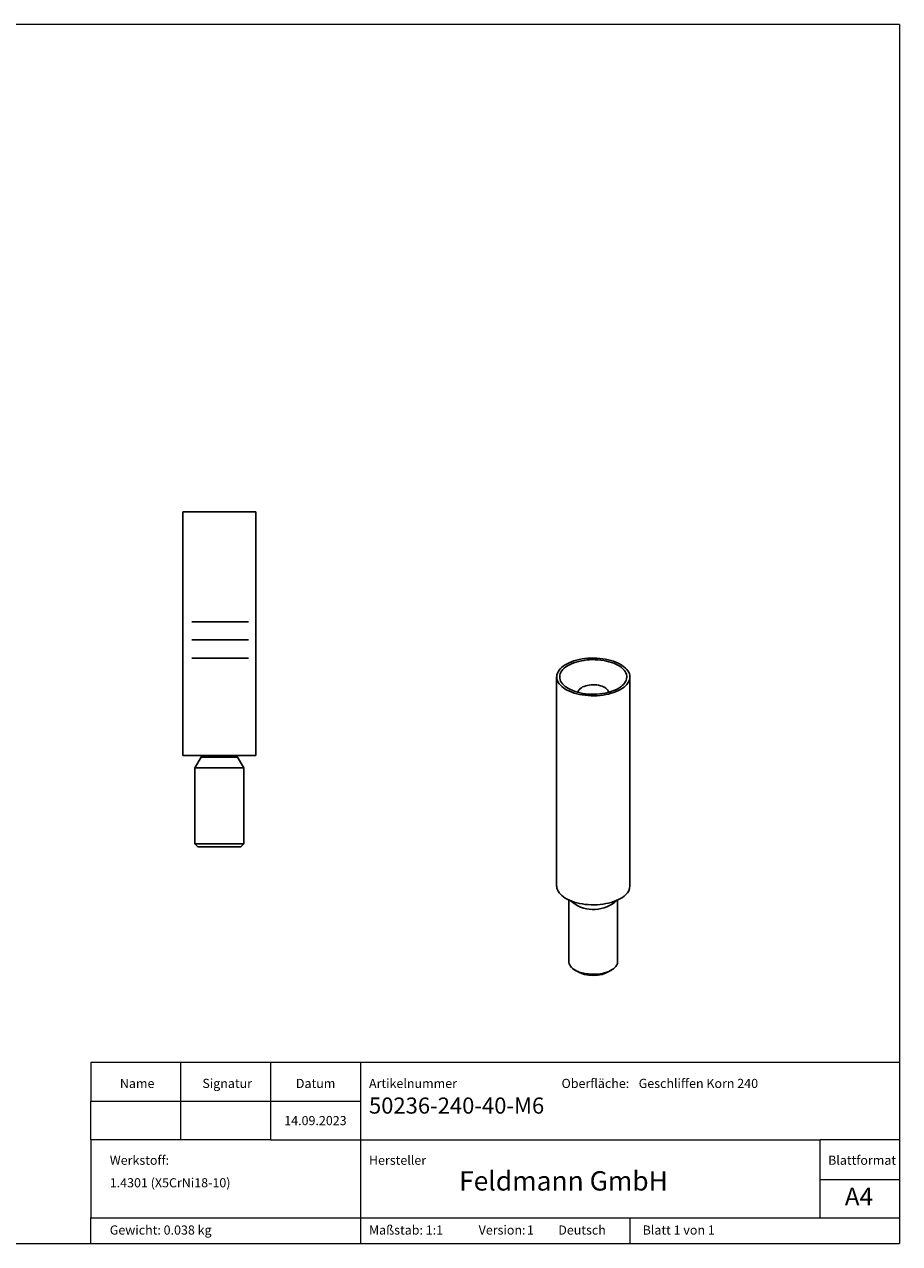
# Model space of a CAD drawing. Units: millimetres. Extents: x 5 to 292, y 5 to 205.
# Drawn here: x 149 to 292, y 5 to 205 of the extents above; entities that cross this region are included whole.
import ezdxf

# ---------------------------------------------------------------- set-up
doc = ezdxf.new("R2010")
doc.units = ezdxf.units.MM
doc.linetypes.add('CENTERX2', pattern=[20.32, 12.7, -2.54, 2.54, -2.54])
for name, color, linetype in [('FORMAT', 7, 'Continuous'), ('HERSTELLER_HINTER_BILD', 7, 'Continuous'), ('SCHRIFTFELD_DEUTSCH', 7, 'Continuous')]:
    doc.layers.add(name, color=color, linetype=linetype)
doc.styles.add('SLDTEXTSTYLE0', font='TXT', dxfattribs={"width": 0.75})
doc.styles.add('SLDTEXTSTYLE1', font='TXT', dxfattribs={"width": 0.692308})

msp = doc.modelspace()

# ---------------------------------------------------------------- linework, layer by layer
at = {"color": 7, "linetype": 'Continuous', "lineweight": 18}
for p, q in [((292, 205), (5, 205)), ((292, 205), (292, 5)), ((159.4, 34.75), (174.13, 34.75)), ((159.4, 34.75), (159.4, 28.38)), ((174.13, 34.75), (188.86, 34.75)), ((174.13, 22), (174.13, 34.75)), ((188.86, 34.75), (203.6, 34.75)), ((188.86, 34.75), (188.86, 22)), ((203.6, 34.75), (292, 34.75)), ((203.6, 34.75), (203.6, 5)), ((159.4, 28.38), (174.13, 28.38)), ((159.4, 22), (159.4, 28.38)), ((174.13, 28.38), (188.86, 28.38)), ((188.86, 28.38), (203.6, 28.38)), ((174.13, 22), (159.4, 22)), ((159.4, 22), (159.4, 9.25)), ((188.86, 22), (174.13, 22)), ((188.86, 22), (203.6, 22)), ((203.6, 22), (279, 22)), ((292, 22), (279, 22)), ((279, 15.49), (279, 22)), ((279, 9.25), (279, 15.49)), ((292, 15.49), (279, 15.49)), ((159.4, 9.25), (292, 9.25)), ((159.4, 5), (159.4, 9.25)), ((247.8, 5), (247.8, 9.25)), ((5, 5), (292, 5))]:
    msp.add_line(p, q, dxfattribs=at)
at = {"color": 7, "linetype": 'Continuous', "lineweight": 25}
for p, q in [((174.46, 125.06), (174.46, 85.06)), ((186.46, 125.06), (174.46, 125.06)), ((186.46, 85.06), (186.46, 125.06)), ((235.77, 97.96), (235.77, 63.67)), ((247.77, 63.67), (247.77, 97.96)), ((186.46, 85.06), (174.46, 85.06)), ((177.46, 84.79), (176.46, 83.06)), ((184.46, 83.06), (183.46, 84.79)), ((176.46, 83.06), (176.46, 70.56)), ((184.46, 83.06), (176.46, 83.06)), ((184.46, 70.56), (184.46, 83.06)), ((176.46, 70.56), (176.96, 70.06)), ((176.46, 70.56), (184.46, 70.56)), ((183.96, 70.06), (176.96, 70.06)), ((183.96, 70.06), (184.46, 70.56)), ((237.77, 61.37), (237.77, 51.24)), ((245.77, 51.24), (245.77, 61.37)), ((238.57, 50), (238.97, 49.73)), ((244.57, 49.73), (244.97, 50))]:
    msp.add_line(p, q, dxfattribs=at)
at = {"color": 8, "linetype": 'Continuous', "lineweight": 25}
msp.add_line((183.46, 84.79), (177.46, 84.79), dxfattribs=at)
at = {"color": 7, "linetype": 'Continuous', "lineweight": 25, "flags": 128}
for points in [[(247.08, 96.51), (246.83, 96.3), (246.55, 96.09), (246.24, 95.9), (245.9, 95.71), (245.53, 95.55), (245.14, 95.4), (244.72, 95.27), (244.29, 95.15), (243.83, 95.05), (243.37, 94.98), (242.89, 94.92), (242.41, 94.88), (241.92, 94.87), (241.43, 94.87), (240.94, 94.9), (240.46, 94.94), (239.99, 95.01), (239.53, 95.09), (239.08, 95.19), (238.65, 95.32), (238.24, 95.46), (237.86, 95.61), (237.5, 95.79), (237.17, 95.97), (236.87, 96.17), (236.61, 96.38), (236.38, 96.6), (236.18, 96.84), (236.02, 97.07), (235.9, 97.32), (235.82, 97.57), (235.78, 97.82), (235.78, 98.07), (235.81, 98.32), (235.89, 98.57), (236.01, 98.82), (236.16, 99.05), (236.35, 99.29), (236.58, 99.51), (236.85, 99.72), (237.14, 99.92), (237.47, 100.11), (237.82, 100.28), (238.21, 100.44), (238.61, 100.58), (239.04, 100.71), (239.48, 100.81), (239.94, 100.9), (240.41, 100.97), (240.89, 101.01), (241.38, 101.04), (241.87, 101.05), (242.36, 101.03), (242.84, 101), (243.32, 100.94), (243.79, 100.87), (244.24, 100.77), (244.68, 100.66), (245.1, 100.53), (245.49, 100.38), (245.86, 100.22), (246.21, 100.04), (246.52, 99.84), (246.81, 99.64), (247.05, 99.42), (247.27, 99.19), (247.45, 98.96), (247.59, 98.72), (247.69, 98.47), (247.75, 98.22), (247.77, 97.97), (247.75, 97.72), (247.7, 97.47), (247.6, 97.22), (247.46, 96.98), (247.29, 96.74), (247.08, 96.51)], [(239.2, 95.45), (239.63, 95.35), (240.06, 95.26), (240.51, 95.2), (240.97, 95.15), (241.44, 95.13), (241.9, 95.12), (242.37, 95.14), (242.83, 95.18), (243.28, 95.23), (243.73, 95.31), (244.16, 95.4), (244.57, 95.52), (244.96, 95.65), (245.33, 95.8), (245.67, 95.96), (245.99, 96.14), (246.27, 96.33), (246.52, 96.53), (246.74, 96.74), (246.92, 96.96), (247.07, 97.19), (247.17, 97.43), (247.24, 97.66), (247.27, 97.9), (247.26, 98.14), (247.21, 98.38), (247.12, 98.62), (246.99, 98.85), (246.82, 99.08), (246.62, 99.29), (246.38, 99.5), (246.11, 99.7), (245.81, 99.88), (245.48, 100.05), (245.12, 100.2), (244.74, 100.34), (244.34, 100.46), (243.92, 100.57), (243.48, 100.65), (243.03, 100.71), (242.57, 100.76), (242.11, 100.78), (241.64, 100.79), (241.17, 100.77), (240.71, 100.74), (240.26, 100.68), (239.82, 100.6), (239.39, 100.51), (238.97, 100.4), (238.58, 100.27), (238.21, 100.12), (237.87, 99.95), (237.56, 99.78), (237.27, 99.59), (237.02, 99.38), (236.8, 99.17), (236.62, 98.95), (236.48, 98.72), (236.37, 98.49), (236.3, 98.25), (236.27, 98.01), (236.28, 97.77), (236.33, 97.53), (236.42, 97.29), (236.55, 97.06), (236.72, 96.84), (236.92, 96.62), (237.16, 96.41), (237.43, 96.22), (237.73, 96.04), (238.06, 95.87), (238.42, 95.71), (238.8, 95.57), (239.2, 95.45)], [(239.27, 95.43), (239.27, 95.44), (239.31, 95.6), (239.38, 95.76), (239.49, 95.91), (239.64, 96.06), (239.82, 96.19), (240.03, 96.31), (240.27, 96.41), (240.53, 96.5), (240.81, 96.57), (241.11, 96.63), (241.42, 96.66), (241.73, 96.67), (242.04, 96.67), (242.35, 96.64), (242.65, 96.59), (242.94, 96.52), (243.21, 96.44), (243.45, 96.34), (243.67, 96.22), (243.86, 96.09), (244.01, 95.95), (244.14, 95.8), (244.22, 95.65), (244.26, 95.49), (244.27, 95.43)], [(247.08, 62.23), (246.83, 62.01), (246.55, 61.8), (246.24, 61.61), (245.9, 61.43), (245.53, 61.26), (245.14, 61.11), (244.72, 60.98), (244.29, 60.86), (243.83, 60.77), (243.37, 60.69), (242.89, 60.63), (242.41, 60.6), (241.92, 60.58), (241.43, 60.58), (240.94, 60.61), (240.46, 60.65), (239.99, 60.72), (239.53, 60.8), (239.08, 60.91), (238.65, 61.03), (238.24, 61.17), (237.86, 61.33), (237.5, 61.5), (237.17, 61.68), (236.87, 61.88), (236.61, 62.1), (236.38, 62.32), (236.18, 62.55), (236.02, 62.79), (235.9, 63.03), (235.82, 63.28), (235.78, 63.53), (235.77, 63.67)], [(245.54, 61.27), (245.48, 61.18), (245.31, 60.99)], [(237.77, 51.24), (237.78, 51.11), (237.82, 50.91), (237.91, 50.71), (238.03, 50.51), (238.19, 50.32), (238.39, 50.14), (238.61, 49.98), (238.87, 49.82), (239.16, 49.68), (239.48, 49.55), (239.82, 49.44), (240.17, 49.35), (240.55, 49.28), (240.93, 49.23), (241.33, 49.19), (241.72, 49.18), (242.12, 49.19), (242.52, 49.22), (242.9, 49.27), (243.28, 49.33), (243.64, 49.42), (243.99, 49.53), (244.31, 49.65), (244.6, 49.79), (244.87, 49.94), (245.11, 50.1), (245.31, 50.28)]]:
    msp.add_lwpolyline(points, dxfattribs=at)
at = {"color": 7, "linetype": 'Continuous', "lineweight": 25}
for centre, radius, start, end in [((177.17, 84.96), 0.336, 330, 17.335), ((183.75, 84.96), 0.336, 162.665, 210), ((245.73, 63.77), 2.05, 311.3205, 357.3176), ((241.82, 65.57), 5.76, 228.4468, 307.3002), ((244.42, 51.3), 1.35, 311.0417, 357.5964), ((241.77, 54.58), 5.6, 240.0151, 299.9849)]:
    msp.add_arc(centre, radius, start, end, dxfattribs=at)
at = {"layer": 'FORMAT', "linetype": 'CENTERX2'}
for p, q in [((175.96, 107.02), (185.26, 107.02)), ((175.96, 101.02), (185.26, 101.02))]:
    msp.add_line(p, q, dxfattribs=at)
at = {"layer": 'FORMAT'}
msp.add_line((175.96, 104.02), (185.26, 104.02), dxfattribs=at)

# ---------------------------------------------------------------- texts
at = {"color": 7, "linetype": 'Continuous', "lineweight": 0, "style": 'SLDTEXTSTYLE0'}
for s, insert, char_height, attachment_point in [('50236-240-40-M6', (205, 28.97), 2.6458, 1), ('14.09.2023', (196.22, 25.93), 1.5, 2), ('A4', (283.02, 14.18), 2.91, 1), ('1', (230.89, 7.98), 1.5, 1)]:
    msp.add_mtext(s, dxfattribs=dict(at, insert=insert, char_height=char_height, attachment_point=attachment_point))
at = {"layer": 'HERSTELLER_HINTER_BILD', "color": 7, "insert": (219.77, 16.88), "char_height": 3.175, "attachment_point": 1, "style": 'SLDTEXTSTYLE0'}
msp.add_mtext('Feldmann GmbH', dxfattribs=at)
at = {"layer": 'SCHRIFTFELD_DEUTSCH', "color": 7, "char_height": 1.5}
for s, insert, attachment_point, style in [('Name', (166.99, 32.03), 2, 'SLDTEXTSTYLE0'), ('Signatur', (181.75, 32.03), 2, 'SLDTEXTSTYLE0'), ('Datum', (196.25, 32.03), 2, 'SLDTEXTSTYLE0'), ('Artikelnummer', (205, 32.03), 1, 'SLDTEXTSTYLE0'), ('Oberfläche:', (236.57, 32.03), 1, 'SLDTEXTSTYLE0'), ('Werkstoff:', (162.5, 19.43), 1, 'SLDTEXTSTYLE0'), ('Hersteller', (205, 19.43), 1, 'SLDTEXTSTYLE0'), ('Blattformat', (280.28, 19.43), 1, 'SLDTEXTSTYLE0'), ('1.4301 (X5CrNi18-10)', (162.5, 15.73), 1, 'SLDTEXTSTYLE0'), ('Gewicht: 0.038 kg', (162.5, 7.98), 1, 'SLDTEXTSTYLE0'), ('Maßstab: 1:1', (205, 7.98), 1, 'SLDTEXTSTYLE0'), ('Version:', (222.98, 7.98), 1, 'SLDTEXTSTYLE0'), ('Deutsch', (239.93, 7.98), 2, 'SLDTEXTSTYLE0'), ('Blatt 1 von 1', (249.87, 7.98), 1, 'SLDTEXTSTYLE1')]:
    msp.add_mtext(s, dxfattribs=dict(at, insert=insert, attachment_point=attachment_point, style=style))
at = {"layer": 'SCHRIFTFELD_DEUTSCH', "insert": (249.22, 32.03), "char_height": 1.5, "attachment_point": 1, "style": 'SLDTEXTSTYLE0'}
msp.add_mtext('Geschliffen Korn 240', dxfattribs=at)

doc.saveas('drawing.dxf')
